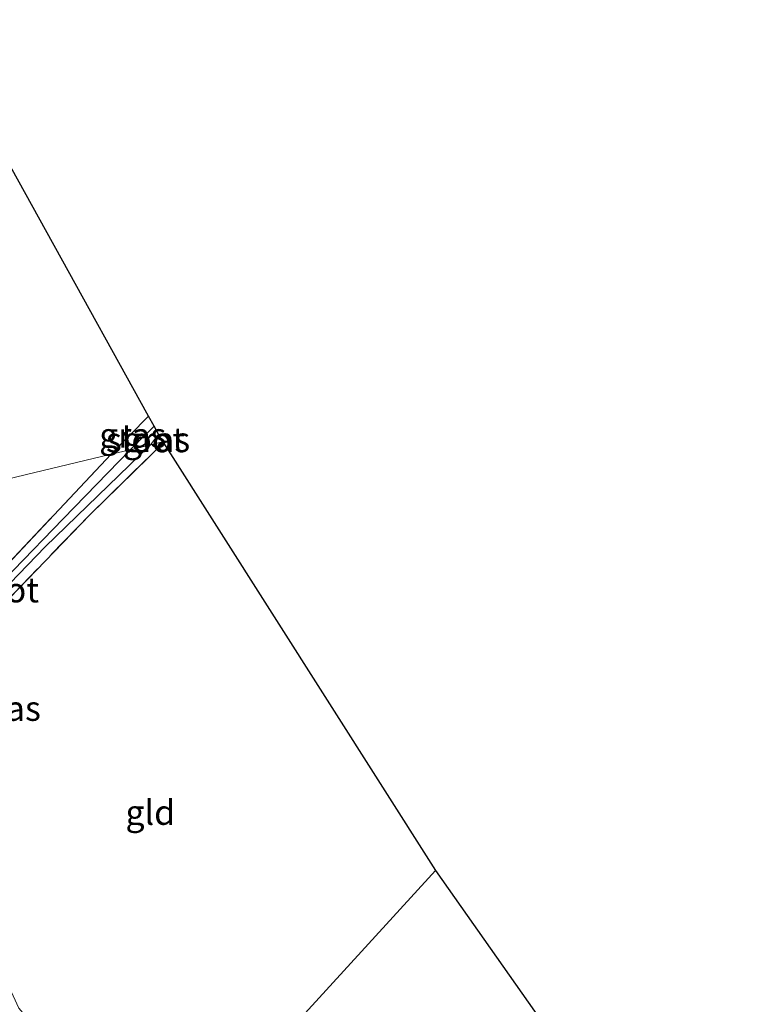
# Model space of a CAD drawing. Units: metres. Extents: x 170000 to 180000, y 374999 to 381252.
# Drawn here: x 177105 to 177177, y 380170 to 380269 of the extents above; entities that cross this region are included whole.
import ezdxf
from ezdxf.enums import TextEntityAlignment as Align

# ---------------------------------------------------------------- set-up
doc = ezdxf.new("R2010")
doc.units = ezdxf.units.M
doc.linetypes.add('IE-TERREINAFSCHEIDING', pattern=[10, 8, -2])
for name, color, linetype, lineweight in [('B-ME-IE-GRASLAND-GV-B6', 93, 'Continuous', 18), ('B-ME-IE-GRONDWERKLIJN-GROND_INGERICHT-GV-B6', 253, 'Continuous', 18), ('B-ME-IE-HULPGEOMETRIE-L-B1', 53, 'Continuous', 18), ('B-ME-IE-TERREINAFSCHEIDING-RASTERHEKWERK-L-B1', 8, 'IE-TERREINAFSCHEIDING', 18), ('B-ME-KG-KADASTRAAL-OPNAMEDTMGRENS-L-B1', 10, 'Continuous', 25), ('B-ME-OG-WATER-GV-B6', 153, 'Continuous', 18)]:
    doc.layers.add(name, color=color, linetype=linetype, lineweight=lineweight)
doc.styles.add('NLCS-ISO', font='NLCS-ISO.TTF')

msp = doc.modelspace()

# ---------------------------------------------------------------- linework, layer by layer
at = {"layer": 'B-ME-IE-GRASLAND-GV-B6'}
for points in [[(177118.169, 380228.373, 20.662), (177115.756, 380226.02, 20.665), (177113.846, 380225.563, 21.678), (177117.609, 380229.378, 21.562), (177118.169, 380228.373, 20.662)], [(177118.613, 380227.575, 20.581), (177119.02, 380226.815, 21.584), (177117.802, 380226.51, 20.591), (177118.613, 380227.575, 20.581)], [(177087.639, 380196.772, 21.471), (177091.285, 380199.781, 21.008), (177107.182, 380216.228, 20.89), (177117.802, 380226.51, 20.591), (177119.02, 380226.815, 21.584), (177119.094, 380226.713, 21.558), (177111.669, 380219.471, 21.473), (177100.856, 380208.269, 21.809), (177088.82, 380195.961, 21.989), (177102.142, 380174.524, 22.04), (177102.348, 380173.634, 22.114), (177101.867, 380173.088, 22.37), (177101.483, 380174.263, 22.034), (177088.04, 380195.538, 21.63), (177087.639, 380196.772, 21.471)], [(177087.639, 380196.772, 21.471), (177086.729, 380196.935, 21.858), (177087.256, 380197.547, 21.884), (177087.417, 380197.602, 21.889), (177102.269, 380213.309, 21.683), (177113.846, 380225.563, 21.678), (177115.756, 380226.02, 20.665), (177108.997, 380219.059, 20.699), (177098.94, 380208.695, 20.998), (177089.896, 380199.375, 20.905), (177087.639, 380196.772, 21.471)]]:
    msp.add_polyline3d(points, dxfattribs=at)
at = {"layer": 'B-ME-IE-GRONDWERKLIJN-GROND_INGERICHT-GV-B6'}
for points in [[(177022.073, 380333.005, 21.822), (177027.537, 380327.381, 21.722), (177035.041, 380319.535, 21.651), (177038.96, 380315.705, 21.586), (177051.513, 380305.005, 21.541), (177060.523, 380298.671, 21.71), (177069.598, 380292.758, 21.61), (177089.046, 380281.005, 21.352), (177117.609, 380229.378, 21.562), (177113.846, 380225.563, 21.678), (177075.621, 380216.415, 22.068), (177074.156, 380218.881, 22.097), (177064.921, 380234.36, 22.047), (177056.4, 380250.81, 22.047), (177048.445, 380266.908, 22.073), (177045.418, 380271.439, 22.18), (177043.661, 380276.047, 22.019), (177028.747, 380305.795, 22.065), (177023.241, 380318.209, 22.026), (177018.749, 380328.896, 22.064), (177018.73, 380328.94, 22.064), (177022.073, 380333.005, 21.822)], [(177104.522, 380169.745, 22.742), (177102.642, 380173.849, 22.063), (177102.142, 380174.524, 22.04), (177088.82, 380195.961, 21.989), (177100.856, 380208.269, 21.809), (177111.669, 380219.471, 21.473), (177119.094, 380226.713, 21.558), (177146.527, 380183.616, 21.543), (177117.719, 380152.116, 22.29), (177110.745, 380162.312, 22.211), (177106.792, 380167.126, 22.236), (177104.522, 380169.745, 22.742)], [(177075.621, 380216.415, 22.068), (177113.846, 380225.563, 21.678), (177102.269, 380213.309, 21.683), (177087.417, 380197.602, 21.889), (177087.256, 380197.547, 21.884), (177086.946, 380197.963, 21.9), (177082.065, 380205.311, 22.043), (177077.282, 380213.554, 22.18), (177075.621, 380216.415, 22.068)], [(177117.719, 380152.116, 22.29), (177146.527, 380183.616, 21.543), (177171.985, 380147.464, 21.254), (177159.399, 380135.368, 21.486), (177142.292, 380118.475, 21.843), (177117.719, 380152.116, 22.29)]]:
    msp.add_polyline3d(points, dxfattribs=at)
at = {"layer": 'B-ME-IE-HULPGEOMETRIE-L-B1'}
for points in [[(177119.02, 380226.815, 21.584), (177117.802, 380226.51, 20.591), (177115.756, 380226.02, 20.665), (177113.846, 380225.563, 21.678), (177075.621, 380216.415, 22.068)], [(177117.719, 380152.116, 22.29), (177146.527, 380183.616, 21.543)]]:
    msp.add_polyline3d(points, dxfattribs=at)
at = {"layer": 'B-ME-IE-TERREINAFSCHEIDING-RASTERHEKWERK-L-B1'}
msp.add_line((177113.846, 380225.563, 21.678), (177117.609, 380229.378, 21.562), dxfattribs=at)
for points in [[(177102.142, 380174.524, 22.04), (177088.82, 380195.961, 21.989), (177100.856, 380208.269, 21.809), (177111.669, 380219.471, 21.473), (177119.094, 380226.713, 21.558)], [(177075.621, 380216.415, 22.068), (177077.282, 380213.554, 22.18), (177082.065, 380205.311, 22.043), (177086.946, 380197.963, 21.9), (177087.256, 380197.547, 21.884), (177087.417, 380197.602, 21.889), (177102.269, 380213.309, 21.683), (177113.846, 380225.563, 21.678)]]:
    msp.add_polyline3d(points, dxfattribs=at)
at = {"layer": 'B-ME-KG-KADASTRAAL-OPNAMEDTMGRENS-L-B1'}
for points in [[(177119.02, 380226.815, 21.584), (177118.613, 380227.575, 20.581), (177118.169, 380228.373, 20.662), (177117.609, 380229.378, 21.562), (177089.046, 380281.005, 21.352), (177087.229, 380284.69, 21.166), (177086.379, 380286.414, 20.143), (177079.054, 380301.276, 20.171), (177077.939, 380303.54, 21.171), (177076.054, 380307.364, 21.159), (177053.961, 380356.412, 21.053), (177053.684, 380357.085, 20.536), (177053.305, 380358.005, 20.803), (177053.031, 380358.673, 21.181), (177033.058, 380410.395, 21.22), (177032.731, 380411.277, 20.778), (177032.389, 380412.201, 20.813), (177032.14, 380412.873, 21.208), (177012.815, 380477.683, 21.445)], [(177119.02, 380226.815, 21.584), (177119.094, 380226.713, 21.558), (177146.527, 380183.616, 21.543)], [(177146.527, 380183.616, 21.543), (177171.985, 380147.464, 21.254), (177172.561, 380146.701, 21.124), (177173.328, 380145.684, 21.37), (177175.945, 380142.216, 21.547), (177189.996, 380124.333, 21.281), (177197.678, 380117.404, 21.938), (177205.535, 380107.219, 21.669), (177206.692, 380105.862, 22.484), (177268.357, 380037.788, 22.339), (177277.81, 380028.13, 21.864), (177279.277, 380026.656, 21.6), (177294.258, 380011.608, 21.459), (177308.54, 379997.343, 21.396), (177322.232, 379983.729, 21.426), (177323.83, 379982.14, 21.849), (177329.924, 379976.108, 21.928), (177331.22, 379974.827, 21.676), (177332.066, 379973.99, 21.028), (177332.466, 379973.595, 20.857), (177333.28, 379972.789, 21.389), (177400.676, 379906.154, 21.543)]]:
    msp.add_polyline3d(points, dxfattribs=at)
at = {"layer": 'B-ME-OG-WATER-GV-B6'}
for points in [[(177118.613, 380227.575, 20.581), (177117.802, 380226.51, 20.591), (177115.756, 380226.02, 20.665), (177118.169, 380228.373, 20.662), (177118.613, 380227.575, 20.581)], [(177087.639, 380196.772, 21.471), (177089.896, 380199.375, 20.905), (177098.94, 380208.695, 20.998), (177108.997, 380219.059, 20.699), (177115.756, 380226.02, 20.665), (177117.802, 380226.51, 20.591), (177107.182, 380216.228, 20.89), (177091.285, 380199.781, 21.008), (177087.639, 380196.772, 21.471)]]:
    msp.add_polyline3d(points, dxfattribs=at)

# ---------------------------------------------------------------- texts
at = {"layer": 'B-ME-IE-GRASLAND-GV-B6', "ltscale": 0.2, "style": 'NLCS-ISO'}
for p in [(177116.007, 380227.47), (177118.411, 380227.043), (177103.366, 380199.952)]:
    msp.add_text('gras', height=2.5, dxfattribs=at).set_placement(p, align=Align.MIDDLE_CENTER)
at = {"layer": 'B-ME-IE-GRONDWERKLIJN-GROND_INGERICHT-GV-B6', "ltscale": 0.2, "style": 'NLCS-ISO'}
msp.add_text('gld', height=2.5, dxfattribs=at).set_placement((177117.776, 380189.475), align=Align.MIDDLE_CENTER)
at = {"layer": 'B-ME-OG-WATER-GV-B6', "ltscale": 0.2, "style": 'NLCS-ISO'}
for p in [(177117.297, 380227.008), (177102.572, 380211.885)]:
    msp.add_text('sloot', height=2.5, dxfattribs=at).set_placement(p, align=Align.MIDDLE_CENTER)

doc.saveas('drawing.dxf')
